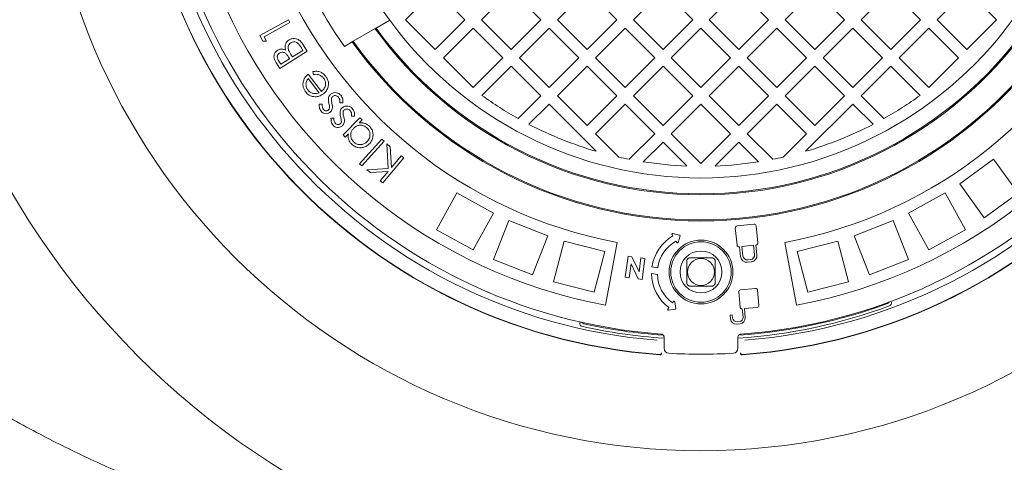
# Model space of a CAD drawing. Units: millimetres. Extents: x 314 to 5509, y 1065 to 3583.
# Drawn here: x 3947 to 4534, y 1733 to 1997 of the extents above; entities that cross this region are included whole.
import ezdxf

# ---------------------------------------------------------------- set-up
doc = ezdxf.new("R2010")
doc.units = ezdxf.units.MM
doc.header["$LTSCALE"] = 20
doc.linetypes.add('SLD-Durchgehend', pattern=[0])
doc.layers.add('MAßLINIE_MAßZEICHNUNGEN', color=7, linetype='SLD-Durchgehend')
doc.styles.add('SLDTEXTSTYLE0', font='Opinion Pro')
doc.dimstyles.new('SLDDIMSTYLE0', dxfattribs={"dimtxt": 105.833333, "dimasz": 70, "dimexe": 0, "dimexo": 0.0625, "dimgap": 26.458333, "dimtad": 0, "dimdec": 0, "dimrnd": 1e-09, "dimzin": 12, "dimdsep": 46, "dimtxsty": 'SLDTEXTSTYLE0', "dimsah": 1, "dimcen": 0.09, "dimadec": 0, "dimazin": 3, "dimtfac": 1, "dimtdec": 0, "dimtofl": 0, "dimtmove": 0, "dimatfit": 3, "dimfxl": 1, "dimfrac": 2, "dimtolj": 1, "dimtzin": 12, "dimarcsym": 0})

# ---------------------------------------------------------------- blocks, each defined once
blk = doc.blocks.new('_D')
at = {"layer": 'MAßLINIE_MAßZEICHNUNGEN', "color": 7}
for p, q in [((4368.57, 2677.66), (5451.2, 2677.66)), ((5431.2, 2677.66), (5431.2, 2285.94)), ((5431.2, 1587.68), (5431.2, 1979.41)), ((4368.57, 1587.68), (5451.2, 1587.68))]:
    blk.add_line(p, q, dxfattribs=at)
for points in [[(5431.2, 2677.66), (5401.2, 2607.66), (5461.2, 2607.66)], [(5431.2, 1587.68), (5461.2, 1657.68), (5401.2, 1657.68)]]:
    blk.add_solid(points, dxfattribs=at)
at = {"layer": 'MAßLINIE_MAßZEICHNUNGEN', "color": 7, "insert": (5369.85, 1979.41), "char_height": 105.833, "attachment_point": 1, "rotation": 90, "style": 'SLDTEXTSTYLE0'}
blk.add_mtext('1090', dxfattribs=at)
blk = doc.blocks.new('_D_1')
at = {"layer": 'MAßLINIE_MAßZEICHNUNGEN', "color": 7}
for p, q in [((3475.2, 2070.91), (3475.2, 1308.17)), ((5231.2, 2070.91), (5231.2, 1308.17)), ((3475.2, 1328.17), (4210.62, 1328.17)), ((5231.2, 1328.17), (4495.78, 1328.17))]:
    blk.add_line(p, q, dxfattribs=at)
for points in [[(3475.2, 1328.17), (3545.2, 1298.17), (3545.2, 1358.17)], [(5231.2, 1328.17), (5161.2, 1358.17), (5161.2, 1298.17)]]:
    blk.add_solid(points, dxfattribs=at)
at = {"layer": 'MAßLINIE_MAßZEICHNUNGEN', "color": 7, "insert": (4210.62, 1389.52), "char_height": 105.833, "attachment_point": 1, "style": 'SLDTEXTSTYLE0'}
blk.add_mtext('1756', dxfattribs=at)

msp = doc.modelspace()

# ---------------------------------------------------------------- linework, layer by layer
at = {"color": 7, "linetype": 'SLD-Durchgehend', "lineweight": 18}
for p, q in [((4194.81, 2014.59), (4177.13, 1996.91)), ((4212.48, 1996.91), (4194.81, 2014.59)), ((4240.06, 2014.59), (4222.38, 1996.91)), ((4257.74, 1996.91), (4240.06, 2014.59)), ((4285.32, 2014.59), (4267.64, 1996.91)), ((4302.99, 1996.91), (4285.32, 2014.59)), ((4330.57, 2014.59), (4312.89, 1996.91)), ((4348.25, 1996.91), (4330.57, 2014.59)), ((4375.83, 2014.59), (4358.15, 1996.91)), ((4393.5, 1996.91), (4375.83, 2014.59)), ((4421.08, 2014.59), (4403.4, 1996.91)), ((4438.76, 1996.91), (4421.08, 2014.59)), ((4466.34, 2014.59), (4448.66, 1996.91)), ((4484.01, 1996.91), (4466.34, 2014.59)), ((4511.59, 2014.59), (4493.91, 1996.91)), ((4529.27, 1996.91), (4511.59, 2014.59)), ((4090.26, 1987.66), (4107.32, 1996.99)), ((4108.25, 1995.3), (4092.86, 1986.88)), ((4107.32, 1996.99), (4108.25, 1995.3)), ((4167.69, 1996.7), (4159.52, 1991.99)), ((4177.13, 1996.91), (4194.81, 1979.23)), ((4194.81, 1979.23), (4212.48, 1996.91)), ((4222.38, 1996.91), (4240.06, 1979.23)), ((4240.06, 1979.23), (4257.74, 1996.91)), ((4267.64, 1996.91), (4285.32, 1979.23)), ((4285.32, 1979.23), (4302.99, 1996.91)), ((4312.89, 1996.91), (4330.57, 1979.23)), ((4330.57, 1979.23), (4348.25, 1996.91)), ((4358.15, 1996.91), (4375.83, 1979.23)), ((4375.83, 1979.23), (4393.5, 1996.91)), ((4403.4, 1996.91), (4421.08, 1979.23)), ((4421.08, 1979.23), (4438.76, 1996.91)), ((4448.66, 1996.91), (4466.34, 1979.23)), ((4466.34, 1979.23), (4484.01, 1996.91)), ((4493.91, 1996.91), (4511.59, 1979.23)), ((4511.59, 1979.23), (4529.27, 1996.91)), ((4158.98, 1991.68), (4145.93, 1984.14)), ((4159.52, 1991.99), (4158.98, 1991.68)), ((4217.43, 1991.96), (4199.76, 1974.28)), ((4235.11, 1974.28), (4217.43, 1991.96)), ((4262.69, 1991.96), (4245.01, 1974.28)), ((4280.37, 1974.28), (4262.69, 1991.96)), ((4307.94, 1991.96), (4290.27, 1974.28)), ((4325.62, 1974.28), (4307.94, 1991.96)), ((4353.2, 1991.96), (4335.52, 1974.28)), ((4370.88, 1974.28), (4353.2, 1991.96)), ((4398.45, 1991.96), (4380.78, 1974.28)), ((4416.13, 1974.28), (4398.45, 1991.96)), ((4443.71, 1991.96), (4426.03, 1974.28)), ((4461.39, 1974.28), (4443.71, 1991.96)), ((4488.96, 1991.96), (4471.29, 1974.28)), ((4506.64, 1974.28), (4488.96, 1991.96)), ((4092.09, 1984.31), (4090.26, 1987.66)), ((4094.32, 1984.2), (4092.09, 1984.31)), ((4092.86, 1986.88), (4094.32, 1984.2)), ((4145.39, 1983.83), (4140.71, 1981.12)), ((4145.93, 1984.14), (4145.39, 1983.83)), ((4118.55, 1978.17), (4102.21, 1967.85)), ((4109.67, 1974.8), (4115.94, 1978.76)), ((4115.94, 1978.76), (4114.66, 1980.78)), ((4115.71, 1982.66), (4118.55, 1978.17)), ((4101.6, 1972.34), (4102.79, 1970.46)), ((4102.79, 1970.46), (4108.03, 1973.76)), ((4108.03, 1973.76), (4107.44, 1974.7)), ((4109.09, 1975.72), (4109.67, 1974.8)), ((4199.76, 1974.28), (4217.43, 1956.6)), ((4217.43, 1956.6), (4235.11, 1974.28)), ((4245.01, 1974.28), (4262.69, 1956.6)), ((4262.69, 1956.6), (4280.37, 1974.28)), ((4290.27, 1974.28), (4307.94, 1956.6)), ((4307.94, 1956.6), (4325.62, 1974.28)), ((4335.52, 1974.28), (4353.2, 1956.6)), ((4353.2, 1956.6), (4370.88, 1974.28)), ((4380.78, 1974.28), (4398.45, 1956.6)), ((4398.45, 1956.6), (4416.13, 1974.28)), ((4426.03, 1974.28), (4443.71, 1956.6)), ((4443.71, 1956.6), (4461.39, 1974.28)), ((4471.29, 1974.28), (4488.96, 1956.6)), ((4488.96, 1956.6), (4506.64, 1974.28)), ((4102.21, 1967.85), (4100.17, 1971.07)), ((4122.21, 1964.36), (4121.9, 1966.1)), ((4240.06, 1969.33), (4222.63, 1951.9)), ((4257.74, 1951.65), (4240.06, 1969.33)), ((4285.32, 1969.33), (4267.64, 1951.65)), ((4302.99, 1951.65), (4285.32, 1969.33)), ((4330.57, 1969.33), (4312.89, 1951.65)), ((4348.25, 1951.65), (4330.57, 1969.33)), ((4375.83, 1969.33), (4358.15, 1951.65)), ((4393.5, 1951.65), (4375.83, 1969.33)), ((4421.08, 1969.33), (4403.4, 1951.65)), ((4438.76, 1951.65), (4421.08, 1969.33)), ((4466.34, 1969.33), (4448.66, 1951.65)), ((4483.77, 1951.9), (4466.34, 1969.33)), ((4125.68, 1953.49), (4119.13, 1961.99)), ((4119.16, 1964.59), (4127.06, 1954.32)), ((4244.21, 1938.12), (4257.74, 1951.65)), ((4267.64, 1951.65), (4285.32, 1933.98)), ((4285.32, 1933.98), (4302.99, 1951.65)), ((4312.89, 1951.65), (4330.57, 1933.98)), ((4330.57, 1933.98), (4348.25, 1951.65)), ((4358.15, 1951.65), (4375.83, 1933.98)), ((4375.83, 1933.98), (4393.5, 1951.65)), ((4403.4, 1951.65), (4421.08, 1933.98)), ((4421.08, 1933.98), (4438.76, 1951.65)), ((4448.66, 1951.65), (4462.19, 1938.12)), ((4125.71, 1946.74), (4127.4, 1946.63)), ((4139.69, 1947.45), (4137.94, 1947.47)), ((4262.69, 1946.7), (4250.64, 1934.66)), ((4290.82, 1918.58), (4262.69, 1946.7)), ((4307.94, 1946.7), (4290.27, 1929.03)), ((4325.62, 1929.03), (4307.94, 1946.7)), ((4353.2, 1946.7), (4335.52, 1929.03)), ((4370.88, 1929.03), (4353.2, 1946.7)), ((4398.45, 1946.7), (4380.78, 1929.03)), ((4416.13, 1929.03), (4398.45, 1946.7)), ((4443.71, 1946.7), (4415.58, 1918.58)), ((4455.76, 1934.66), (4443.71, 1946.7)), ((4132.69, 1938.37), (4134.41, 1938.33)), ((4139.9, 1928.34), (4149.91, 1938.57)), ((4146.75, 1939.6), (4144.98, 1939.56)), ((4151.21, 1937.3), (4149.49, 1935.54)), ((4149.91, 1938.57), (4151.21, 1937.3)), ((4141.2, 1927.07), (4139.9, 1928.34)), ((4143.04, 1928.95), (4141.2, 1927.07)), ((4149.68, 1911.13), (4162.94, 1925.86)), ((4162.94, 1925.86), (4164.31, 1924.63)), ((4290.27, 1929.03), (4304.16, 1915.13)), ((4310.41, 1913.82), (4325.62, 1929.03)), ((4335.52, 1929.03), (4353.2, 1911.35)), ((4353.2, 1911.35), (4370.88, 1929.03)), ((4380.78, 1929.03), (4395.99, 1913.82)), ((4402.24, 1915.13), (4416.13, 1929.03)), ((4164.31, 1924.63), (4151.05, 1909.9)), ((4166.86, 1908.33), (4165.98, 1922.98)), ((4165.98, 1922.98), (4167.96, 1921.34)), ((4167.96, 1921.34), (4168.72, 1908.93)), ((4330.57, 1924.08), (4318.83, 1912.34)), ((4344.82, 1909.83), (4330.57, 1924.08)), ((4375.83, 1924.08), (4361.58, 1909.83)), ((4387.57, 1912.34), (4375.83, 1924.08)), ((4176.03, 1914.62), (4163.61, 1899.71)), ((4168.72, 1908.93), (4174.51, 1915.88)), ((4174.51, 1915.88), (4176.03, 1914.62)), ((4507.37, 1899.21), (4527.6, 1913.9)), ((4527.6, 1913.9), (4542.29, 1893.68)), ((4151.05, 1909.9), (4149.68, 1911.13)), ((4154.13, 1907.61), (4166.86, 1908.33)), ((4156.14, 1905.94), (4154.13, 1907.61)), ((4166.75, 1906.57), (4156.14, 1905.94)), ((4162.09, 1900.98), (4166.75, 1906.57)), ((4163.61, 1899.71), (4162.09, 1900.98)), ((4507.37, 1899.21), (4522.07, 1878.98)), ((4207.59, 1893.77), (4195.55, 1871.86)), ((4207.59, 1893.77), (4229.5, 1881.72)), ((4476.9, 1881.72), (4498.8, 1893.77)), ((4498.8, 1893.77), (4510.85, 1871.86)), ((4522.07, 1878.98), (4542.29, 1893.68)), ((4229.5, 1881.72), (4217.46, 1859.82)), ((4476.9, 1881.72), (4488.94, 1859.82)), ((4238.69, 1877.4), (4229.48, 1854.16)), ((4238.69, 1877.4), (4261.93, 1868.2)), ((4373.65, 1872.88), (4374.71, 1862.76)), ((4384.77, 1875.26), (4374.71, 1874.2)), ((4387.15, 1864.06), (4386.09, 1874.19)), ((4444.47, 1868.2), (4467.71, 1877.4)), ((4467.71, 1877.4), (4476.91, 1854.16)), ((4195.55, 1871.86), (4217.46, 1859.82)), ((4261.93, 1868.2), (4252.73, 1844.96)), ((4335.95, 1869.05), (4336.49, 1868.12)), ((4340.42, 1868.69), (4336.39, 1869.64)), ((4339.5, 1864.23), (4340.71, 1868.18)), ((4444.47, 1868.2), (4453.67, 1844.96)), ((4488.94, 1859.82), (4510.85, 1871.86)), ((4271.58, 1865.06), (4265.37, 1840.85)), ((4271.58, 1865.06), (4295.8, 1858.85)), ((4303.2, 1864.29), (4296.24, 1826.93)), ((4338.23, 1865.08), (4338.77, 1864.15)), ((4376.03, 1861.69), (4376.21, 1861.71)), ((4376.21, 1861.71), (4376.83, 1855.79)), ((4384.54, 1862.58), (4377.6, 1861.85)), ((4377.6, 1861.85), (4378.18, 1856.38)), ((4385.12, 1857.1), (4384.54, 1862.58)), ((4385.93, 1862.73), (4386.09, 1862.74)), ((4386.55, 1856.81), (4385.93, 1862.73)), ((4403.2, 1864.29), (4410.16, 1826.93)), ((4410.6, 1858.85), (4434.81, 1865.06)), ((4434.81, 1865.06), (4441.03, 1840.85)), ((4295.8, 1858.85), (4289.58, 1834.63)), ((4309.77, 1856.09), (4308.03, 1843.58)), ((4312.06, 1855.78), (4309.77, 1856.09)), ((4316.28, 1846.82), (4312.06, 1855.78)), ((4317.42, 1855.03), (4316.28, 1846.82)), ((4319.8, 1854.7), (4317.42, 1855.03)), ((4318.06, 1842.19), (4319.8, 1854.7)), ((4410.6, 1858.85), (4416.82, 1834.63)), ((4229.48, 1854.16), (4252.73, 1844.96)), ((4310.41, 1843.25), (4311.56, 1851.49)), ((4311.56, 1851.49), (4315.78, 1842.51)), ((4327.42, 1849.22), (4323.96, 1849.73)), ((4380.96, 1852.45), (4383.21, 1852.68)), ((4381.25, 1853.88), (4382.62, 1854.03)), ((4453.67, 1844.96), (4476.91, 1854.16)), ((4308.03, 1843.58), (4310.41, 1843.25)), ((4323.69, 1845.73), (4327.2, 1845.21)), ((4265.37, 1840.85), (4289.58, 1834.63)), ((4315.78, 1842.51), (4318.06, 1842.19)), ((4385.76, 1836.8), (4376.69, 1836)), ((4416.82, 1834.63), (4441.03, 1840.85)), ((4231.21, 1832.65), (4231.11, 1832.35)), ((4375.71, 1834.83), (4376.51, 1825.7)), ((4387.73, 1826.68), (4386.93, 1835.81)), ((4334.1, 1825.44), (4333.47, 1824.57)), ((4336.81, 1829.13), (4336.17, 1828.26)), ((4338.29, 1824.91), (4337.53, 1828.97)), ((4379.07, 1824.84), (4386.75, 1825.51)), ((4465.64, 1826.47), (4465.95, 1826.61)), ((4269.96, 1819.35), (4270.06, 1819.65)), ((4333.84, 1823.94), (4337.94, 1824.43)), ((4371.83, 1821.07), (4370.58, 1820.96)), ((4370.58, 1820.96), (4370.77, 1818.74)), ((4371.99, 1819.24), (4371.83, 1821.07)), ((4377.68, 1824.72), (4377.82, 1824.73)), ((4377.82, 1824.73), (4378.25, 1819.79)), ((4379.54, 1819.51), (4379.07, 1824.84)), ((4281.37, 1816.86), (4281.32, 1816.62)), ((4281.91, 1814.39), (4282.25, 1814.29)), ((4374.44, 1815.66), (4376.46, 1815.84)), ((4375.96, 1817.06), (4374.72, 1816.95)), ((4331.2, 1801.22), (4331.2, 1807.66)), ((4375.2, 1807.66), (4375.2, 1801.22)), ((4377.24, 1808.93), (4377.23, 1809.06)), ((4388.67, 1810.12), (4388.68, 1809.98)), ((4328.52, 1797.47), (4328.58, 1797.47)), ((4328.75, 1797.28), (4328.61, 1797.28)), ((4377.79, 1797.28), (4377.65, 1797.28)), ((4377.81, 1797.47), (4377.88, 1797.47))]:
    msp.add_line(p, q, dxfattribs=at)
for centre, radius in [((4353.2, 2132.67), 475), ((4353.2, 2132.67), 392.5), ((4353.2, 1846.67), 19), ((4353.2, 1846.67), 18), ((4353.2, 1846.67), 12.5), ((4353.2, 1846.67), 8)]:
    msp.add_circle(centre, radius, dxfattribs=at)
for centre, radius, start, end in [((4353.2, 2132.67), 336.3, 274.19336, 265.80664), ((4353.2, 2132.67), 336.11, 274.21136, 265.78864), ((4353.2, 2132.67), 327.73, 274.55611, 265.44389), ((4353.2, 2132.67), 323.88, 274.22375, 180), ((4353.2, 2132.67), 311, 145.5533, 259.4467), ((4353.2, 2132.67), 311, 280.5533, 34.4467), ((4353.2, 2132.67), 273, 145.5533, 259.4467), ((4353.2, 2132.67), 273, 280.5533, 34.4467), ((4353.2, 2132.67), 323.88, 180, 265.77625), ((4353.2, 2132.67), 230, 203.75987, 216.24013), ((4353.2, 2132.67), 261, 204.50347, 215.49653), ((4353.2, 2132.67), 230, 216.24013, 323.75987), ((4353.2, 2132.67), 240, 215.97916, 324.02084), ((4353.2, 2132.67), 239.38, 215.99463, 324.00537), ((4353.2, 2132.67), 255.62, 215.61264, 324.38736), ((4353.2, 2132.67), 255, 215.62627, 324.37373), ((4353.2, 2132.67), 223, 234.16005, 240.74167), ((4353.2, 2132.67), 223, 299.25833, 305.83995), ((4353.2, 2132.67), 223, 242.61928, 253.75538), ((4353.2, 2132.67), 223, 286.24462, 297.38072), ((4353.2, 2132.67), 223, 257.29682, 258.93803), ((4353.2, 2132.67), 223, 281.06197, 282.70318), ((4353.2, 2132.67), 223, 261.13474, 267.84602), ((4353.2, 2132.67), 223, 272.15398, 278.86526), ((4374.84, 1873), 1.2, 96, 186), ((4384.9, 1874.06), 1.2, 6, 96), ((4349.18, 1846), 25.5, 119.85449, 171.59512), ((4336.3, 1869.25), 0.4, 76.7021, 209.85449), ((4340.32, 1868.3), 0.4, 343.00688, 76.7021), ((4349.18, 1846), 22, 119.85449, 171.58321), ((4339.12, 1864.35), 0.4, 209.85449, 343.00688), ((4375.9, 1862.88), 1.2, 186, 276), ((4385.96, 1863.94), 1.2, 276, 6), ((4353.2, 1846.67), 11, 129.40057, 140.59943), ((4353.2, 1846.67), 11, 39.40057, 50.59943), ((4380.57, 1856.19), 3.76, 186, 276), ((4380.96, 1856.67), 2.8, 186, 276), ((4382.33, 1856.81), 2.8, 276, 6), ((4382.81, 1856.42), 3.76, 276, 6), ((4349.18, 1846), 25.5, 180.61904, 233.74303), ((4349.18, 1846), 22, 182.05743, 233.74303), ((4353.2, 1846.67), 11, 219.40057, 230.59943), ((4353.2, 1846.67), 11, 309.40057, 320.59943), ((4385.86, 1835.72), 1.08, 5, 95), ((4376.79, 1834.93), 1.08, 95, 185), ((4337.13, 1828.89), 0.4, 10.59064, 143.74303), ((4353.2, 2132.67), 326.19, 273.89329, 290.16328), ((4353.2, 2132.67), 324.5, 274.00014, 290.03392), ((4377.59, 1825.8), 1.08, 185, 275), ((4386.66, 1826.59), 1.08, 275, 5), ((4463.85, 1829.22), 1.5, 290.03392, 344.31609), ((4333.79, 1824.34), 0.4, 143.74303, 276.89542), ((4337.89, 1824.83), 0.4, 276.89542, 10.59064), ((4374.51, 1819.46), 2.52, 185, 275), ((4375.74, 1819.57), 2.52, 275, 5), ((4376.17, 1819.21), 3.39, 275, 5), ((4353.2, 2132.67), 326.19, 257.43672, 266.1061), ((4283.65, 1817.25), 1.5, 203.28391, 257.56608), ((4353.2, 2132.67), 324.5, 257.56608, 265.99909), ((4374.15, 1819.04), 3.39, 185, 275), ((4334.2, 1801.22), 3, 180, 266.71923), ((4353.2, 2132.67), 335, 266.71923, 273.28077), ((4372.2, 1801.22), 3, 273.28077, 0)]:
    msp.add_arc(centre, radius, start, end, dxfattribs=at)
for points, knots in [([(3618.2, 2132.67), (3618.33, 2140.41), (3618.58, 2155.92), (3620.65, 2179.16), (3623.91, 2202.21), (3627.76, 2221.41), (3631.51, 2236.8), (3634.75, 2248.6), (3638.34, 2260.31), (3642.27, 2271.99), (3646.56, 2283.61), (3652.74, 2299.05), (3659.93, 2315.02), (3668.19, 2331.45), (3675.41, 2344.74), (3683.06, 2357.8), (3691.15, 2370.69), (3699.67, 2383.38), (3708.6, 2395.86), (3717.91, 2408.09), (3729.36, 2422.26), (3743.17, 2438.15), (3759.63, 2455.53), (3776.83, 2472.27), (3795.6, 2489.13), (3815.97, 2505.96), (3838.01, 2522.67), (3860.79, 2538.5), (3880.92, 2551.33), (3898.05, 2561.55), (3916.66, 2572.1), (3940.38, 2584.59), (3969.51, 2598.41), (3994.95, 2609.27), (4016.38, 2617.67), (4033.63, 2624), (4051.01, 2629.97), (4068.56, 2635.59), (4086.25, 2640.86), (4104.09, 2645.78), (4122.03, 2650.33), (4140.6, 2654.66), (4159.78, 2658.72), (4179.59, 2662.47), (4199.48, 2665.81), (4219.49, 2668.74), (4239.59, 2671.26), (4259.78, 2673.37), (4280.03, 2675.06), (4300.4, 2676.35), (4320.88, 2677.22), (4341.48, 2677.68), (4362.09, 2677.7), (4382.74, 2677.31), (4403.42, 2676.48), (4424.13, 2675.23), (4444.81, 2673.54), (4468.36, 2671.11), (4494.74, 2667.72), (4523.92, 2663.06), (4552.98, 2657.5), (4581.85, 2651.04), (4610.48, 2643.67), (4638.86, 2635.38), (4667, 2626.14), (4694.81, 2615.95), (4722.24, 2604.8), (4749.25, 2592.68), (4775.85, 2579.54), (4801.94, 2565.39), (4827.42, 2550.23), (4852.28, 2534.03), (4876.5, 2516.73), (4897.67, 2500.12), (4915.95, 2484.57), (4931.55, 2470.36), (4946.66, 2455.59), (4961.89, 2439.59), (4977.08, 2422.3), (4992.09, 2403.61), (5006.23, 2384.28), (5019.6, 2364.1), (5032.08, 2343.07), (5043.41, 2321.5), (5053.45, 2299.72), (5062.2, 2277.77), (5069.76, 2255.42), (5075.08, 2236.32), (5078.72, 2220.71), (5081.17, 2208.61), (5083.27, 2196.43), (5085.03, 2184.01), (5086.43, 2171.37), (5087.45, 2158.51), (5088.06, 2145.61), (5088.27, 2132.65), (5088.06, 2119.69), (5087.44, 2106.69), (5086.4, 2093.71), (5084.95, 2080.69), (5083.08, 2067.68), (5080.79, 2054.66), (5078.08, 2041.7), (5075.04, 2029.11), (5071.69, 2016.91), (5068.07, 2005.08), (5064.12, 1993.34), (5058.38, 1977.79), (5050.44, 1958.74), (5041.39, 1939.97), (5033.47, 1925.11), (5027.05, 1913.81), (5020.32, 1902.67), (5012.56, 1890.56), (5003.66, 1877.57), (4993.53, 1863.76), (4982.94, 1850.28), (4971.87, 1837.08), (4960.37, 1824.2), (4948.54, 1811.73), (4936.43, 1799.7), (4923.77, 1787.83), (4910.46, 1776.04), (4896.48, 1764.37), (4882.16, 1753.09), (4864.39, 1739.85), (4842.9, 1725.02), (4817.44, 1709), (4791.26, 1693.99), (4763.6, 1679.57), (4734.5, 1665.85), (4703.92, 1652.93), (4672.77, 1641.19), (4641.22, 1630.66), (4609.37, 1621.33), (4577.23, 1613.17), (4544.75, 1606.13), (4512.07, 1600.24), (4479.25, 1595.48), (4446.32, 1591.84), (4413.22, 1589.29), (4380.06, 1587.85), (4346.91, 1587.51), (4313.79, 1588.27), (4280.64, 1590.13), (4247.59, 1593.09), (4214.68, 1597.16), (4181.94, 1602.34), (4149.33, 1608.66), (4116.97, 1616.12), (4084.92, 1624.72), (4053.21, 1634.5), (4021.81, 1645.48), (3990.86, 1657.67), (3965.51, 1668.84), (3945.56, 1678.38), (3930.71, 1685.86), (3916, 1693.68), (3901.43, 1701.84), (3887.03, 1710.33), (3870.49, 1720.6), (3851.94, 1732.88), (3831.58, 1747.45), (3811.73, 1762.81), (3792.49, 1778.93), (3773.92, 1795.8), (3756.07, 1813.43), (3738.94, 1831.89), (3723.02, 1850.68), (3708.32, 1869.7), (3694.82, 1888.9), (3682.24, 1908.68), (3670.5, 1929.28), (3659.69, 1950.67), (3650.06, 1972.52), (3641.72, 1994.5), (3634.66, 2016.55), (3628.81, 2038.9), (3624.93, 2057.94), (3622.45, 2073.45), (3620.87, 2085.45), (3619.66, 2097.5), (3618.5, 2113.24), (3618.32, 2124.98), (3618.2, 2132.67)], [0, 0, 0, 0, 0.005738, 0.011495, 0.017289, 0.022989, 0.02601, 0.02903, 0.032061, 0.035092, 0.038169, 0.041245, 0.047417, 0.051149, 0.05488, 0.058627, 0.062373, 0.066163, 0.069953, 0.073757, 0.07756, 0.083456, 0.089364, 0.095302, 0.101249, 0.108064, 0.11489, 0.121752, 0.128625, 0.132586, 0.136547, 0.144482, 0.152459, 0.160448, 0.164986, 0.169524, 0.17407, 0.178617, 0.183187, 0.187756, 0.192334, 0.196911, 0.201891, 0.206871, 0.21186, 0.216848, 0.221863, 0.226878, 0.231901, 0.236925, 0.242013, 0.247102, 0.252199, 0.257296, 0.262419, 0.267543, 0.272675, 0.277808, 0.285097, 0.292393, 0.29971, 0.307033, 0.314327, 0.321628, 0.328953, 0.336286, 0.343586, 0.350896, 0.358235, 0.365584, 0.372895, 0.380217, 0.387579, 0.394955, 0.400162, 0.405368, 0.4106, 0.415831, 0.42174, 0.427659, 0.433603, 0.439489, 0.445601, 0.45173, 0.457546, 0.463378, 0.469243, 0.475028, 0.478076, 0.481124, 0.484183, 0.487241, 0.490425, 0.493609, 0.496805, 0.500001, 0.503211, 0.506421, 0.509644, 0.512868, 0.51613, 0.519392, 0.522668, 0.525943, 0.528997, 0.53205, 0.535114, 0.538177, 0.544343, 0.550408, 0.553618, 0.556827, 0.560047, 0.563266, 0.567492, 0.571718, 0.575962, 0.580207, 0.584484, 0.588765, 0.59295, 0.597139, 0.601634, 0.60613, 0.610639, 0.61515, 0.622562, 0.629988, 0.637453, 0.64493, 0.653111, 0.661305, 0.669539, 0.677785, 0.685961, 0.694147, 0.702365, 0.710593, 0.718766, 0.726949, 0.73516, 0.743379, 0.751553, 0.759735, 0.767944, 0.776163, 0.784339, 0.792524, 0.800739, 0.808963, 0.817145, 0.825337, 0.833564, 0.841803, 0.849994, 0.854096, 0.858199, 0.862324, 0.866449, 0.870582, 0.874716, 0.880889, 0.887071, 0.893278, 0.899494, 0.905677, 0.911871, 0.918099, 0.92434, 0.930124, 0.935918, 0.941738, 0.947499, 0.953492, 0.959501, 0.965199, 0.970913, 0.976659, 0.982326, 0.985313, 0.988301, 0.991298, 0.994296, 1, 1, 1, 1]), ([(4148.69, 1680.69), (4137.78, 1683.34), (4115.95, 1688.64), (4089.02, 1696.63), (4067.66, 1703.63), (4051.77, 1709.21), (4035.98, 1715.13), (4020.33, 1721.4), (4004.83, 1728), (3989.48, 1734.95), (3974.28, 1742.25), (3958.87, 1750.11), (3943.28, 1758.56), (3927.55, 1767.63), (3912.05, 1777.14), (3894.42, 1788.65), (3874.86, 1802.45), (3853.64, 1818.88), (3833.23, 1836.27), (3816.84, 1851.68), (3804.12, 1864.61), (3794.65, 1874.79), (3785.47, 1885.23), (3774.84, 1898.05), (3763.04, 1913.45), (3750.43, 1931.7), (3738.8, 1950.54), (3728.04, 1970.26), (3719.94, 1987.35), (3713.97, 2001.57), (3708.9, 2014.77), (3703.56, 2030.59), (3698.38, 2049.14), (3694.22, 2067.95), (3691.05, 2087.26), (3688.97, 2107.06), (3688.06, 2126.94), (3688.3, 2146.55), (3689.63, 2165.79), (3692.05, 2184.94), (3695.6, 2204.23), (3700.31, 2223.65), (3705.61, 2241.1), (3711.04, 2256.33), (3716.27, 2269.44), (3721.99, 2282.37), (3728.23, 2295.18), (3734.96, 2307.82), (3742.18, 2320.3), (3749.84, 2332.54), (3757.77, 2344.32), (3765.92, 2355.62), (3774.25, 2366.48), (3782.91, 2377.09), (3791.9, 2387.49), (3801.2, 2397.65), (3810.74, 2407.52), (3820.49, 2417.07), (3830.61, 2426.5), (3841.17, 2435.85), (3852.19, 2445.09), (3863.44, 2454.07), (3876.08, 2463.65), (3890.15, 2473.71), (3905.74, 2484.17), (3921.64, 2494.17), (3937.88, 2503.75), (3954.42, 2512.89), (3971.13, 2521.54), (3987.98, 2529.71), (4005.25, 2537.55), (4023.05, 2545.09), (4041.4, 2552.31), (4059.94, 2559.08), (4078.15, 2565.22), (4095.99, 2570.77), (4113.44, 2575.79), (4131, 2580.46), (4142.79, 2583.26), (4148.69, 2584.65)], [0, 0, 0, 0, 0.024214, 0.048467, 0.060575, 0.072683, 0.084813, 0.096943, 0.109052, 0.121161, 0.133295, 0.145429, 0.158478, 0.171527, 0.184614, 0.197702, 0.216945, 0.236226, 0.255588, 0.274759, 0.28474, 0.294722, 0.304735, 0.314748, 0.33064, 0.34657, 0.362582, 0.378401, 0.395008, 0.403343, 0.411677, 0.4255, 0.439361, 0.453184, 0.467049, 0.481556, 0.496114, 0.509957, 0.523844, 0.537686, 0.551571, 0.566145, 0.580766, 0.590895, 0.601024, 0.61121, 0.621396, 0.631746, 0.642095, 0.652495, 0.662895, 0.672722, 0.68255, 0.692412, 0.702274, 0.712198, 0.72213, 0.73188, 0.741636, 0.751969, 0.762303, 0.772663, 0.783024, 0.796503, 0.809982, 0.823509, 0.837035, 0.850646, 0.864267, 0.877639, 0.891021, 0.905186, 0.919351, 0.933553, 0.947754, 0.960803, 0.973853, 0.986926, 1, 1, 1, 1]), ([(4105.62, 1978.91), (4105.48, 1979.55), (4105.22, 1980.82), (4105.57, 1982.63), (4106.45, 1984.08), (4107.27, 1984.69), (4107.67, 1985)], [0, 0, 0, 0, 0.280578, 0.559815, 0.779861, 1, 1, 1, 1]), ([(4107.67, 1985), (4108.19, 1985.27), (4109.23, 1985.82), (4111.03, 1985.91), (4112.84, 1985.46), (4114.51, 1984.35), (4115.31, 1983.22), (4115.71, 1982.66)], [0, 0, 0, 0, 0.186656, 0.373201, 0.559951, 0.779717, 1, 1, 1, 1]), ([(4114.66, 1980.78), (4114.29, 1981.35), (4113.56, 1982.48), (4112.05, 1983.71), (4110.25, 1983.97), (4109.27, 1983.54), (4108.78, 1983.32)], [0, 0, 0, 0, 0.281633, 0.560611, 0.780513, 1, 1, 1, 1]), ([(4100.17, 1971.07), (4099.89, 1971.54), (4099.33, 1972.48), (4098.71, 1974.03), (4098.63, 1975.81), (4099.33, 1977.61), (4100.35, 1978.43), (4100.86, 1978.84)], [0, 0, 0, 0, 0.187387, 0.374476, 0.561055, 0.780484, 1, 1, 1, 1]), ([(4100.86, 1978.84), (4101.27, 1979.06), (4102.1, 1979.49), (4103.81, 1979.67), (4104.93, 1979.2), (4105.62, 1978.91)], [0, 0, 0, 0, 0.280663, 0.561222, 1, 1, 1, 1]), ([(4107.44, 1974.7), (4107.13, 1975.17), (4106.51, 1976.12), (4105.47, 1977.15), (4104.4, 1977.57), (4103.26, 1977.72), (4102.46, 1977.37), (4101.93, 1977.14)], [0, 0, 0, 0, 0.2511229, 0.5009293, 0.6262597, 0.7517034, 1, 1, 1, 1]), ([(4108.78, 1983.32), (4108.4, 1983.01), (4107.64, 1982.41), (4107.19, 1981.09), (4107.14, 1979.85), (4107.35, 1979.12), (4107.46, 1978.75)], [0, 0, 0, 0, 0.279381, 0.55887, 0.779337, 1, 1, 1, 1]), ([(4107.46, 1978.75), (4107.73, 1978.17), (4108.2, 1977.12), (4108.82, 1976.15), (4109.09, 1975.72)], [0, 0, 0, 0, 0.559693, 1, 1, 1, 1]), ([(4101.93, 1977.14), (4101.57, 1976.85), (4101.02, 1976.42), (4100.69, 1975.56), (4100.6, 1974.64), (4100.91, 1973.52), (4101.37, 1972.73), (4101.6, 1972.34)], [0, 0, 0, 0, 0.24882, 0.374021, 0.499239, 0.749144, 1, 1, 1, 1]), ([(4121.9, 1966.1), (4122.71, 1966.21), (4124.31, 1966.42), (4126.52, 1965.83), (4128.3, 1964.74), (4129.13, 1963.77), (4129.54, 1963.29)], [0, 0, 0, 0, 0.280132, 0.559667, 0.779715, 1, 1, 1, 1]), ([(4117.6, 1953.95), (4117.24, 1954.47), (4116.52, 1955.52), (4116.02, 1957.23), (4115.93, 1958.86), (4116.12, 1959.83), (4116.22, 1960.32)], [0, 0, 0, 0, 0.2800233, 0.5597785, 0.7798326, 1, 1, 1, 1]), ([(4116.22, 1960.32), (4116.37, 1960.79), (4116.67, 1961.73), (4117.63, 1963.23), (4118.58, 1964.07), (4119.16, 1964.59)], [0, 0, 0, 0, 0.28011, 0.560226, 1, 1, 1, 1]), ([(4119.13, 1961.99), (4118.72, 1961.41), (4117.89, 1960.26), (4117.69, 1958.24), (4118.08, 1956.46), (4118.68, 1955.52), (4118.99, 1955.06)], [0, 0, 0, 0, 0.2802548, 0.5592894, 0.7796668, 1, 1, 1, 1]), ([(4128.29, 1962.12), (4127.86, 1962.59), (4126.99, 1963.53), (4125.35, 1964.33), (4123.7, 1964.51), (4122.71, 1964.41), (4122.21, 1964.36)], [0, 0, 0, 0, 0.2797006, 0.5594212, 0.7794531, 1, 1, 1, 1]), ([(4127.06, 1954.32), (4127.66, 1954.9), (4128.86, 1956.04), (4129.52, 1958.32), (4129.34, 1960.48), (4128.64, 1961.57), (4128.29, 1962.12)], [0, 0, 0, 0, 0.28019, 0.559669, 0.779743, 1, 1, 1, 1]), ([(4129.54, 1963.29), (4129.96, 1962.67), (4130.79, 1961.45), (4131.33, 1959.24), (4131.03, 1956.89), (4130.07, 1954.54), (4128.78, 1953.34), (4128.14, 1952.75)], [0, 0, 0, 0, 0.1869577, 0.3735132, 0.5601443, 0.7801034, 1, 1, 1, 1]), ([(4118.99, 1955.06), (4119.5, 1954.5), (4120.42, 1953.51), (4121.72, 1953.16), (4122.29, 1953)], [0, 0, 0, 0, 0.559443, 1, 1, 1, 1]), ([(4123.24, 1951.09), (4122.63, 1951.14), (4121.4, 1951.22), (4119.81, 1951.91), (4118.53, 1952.85), (4117.91, 1953.58), (4117.6, 1953.95)], [0, 0, 0, 0, 0.279942, 0.559686, 0.779793, 1, 1, 1, 1]), ([(4122.29, 1953), (4122.94, 1952.97), (4124.11, 1952.91), (4125.2, 1953.31), (4125.68, 1953.49)], [0, 0, 0, 0, 0.558857, 1, 1, 1, 1]), ([(4128.14, 1952.75), (4127.3, 1952.21), (4125.8, 1951.25), (4124.02, 1951.14), (4123.24, 1951.09)], [0, 0, 0, 0, 0.559408, 1, 1, 1, 1]), ([(4131.48, 1947.07), (4131.34, 1947.71), (4131.08, 1948.85), (4131.19, 1950.01), (4131.23, 1950.53)], [0, 0, 0, 0, 0.560636, 1, 1, 1, 1]), ([(4131.23, 1950.53), (4131.38, 1950.96), (4131.64, 1951.73), (4132.22, 1952.29), (4132.48, 1952.54)], [0, 0, 0, 0, 0.5595978, 1, 1, 1, 1]), ([(4132.48, 1952.54), (4133, 1952.89), (4134.06, 1953.6), (4135.89, 1953.6), (4137.44, 1953.04), (4138.14, 1952.34), (4138.49, 1951.98)], [0, 0, 0, 0, 0.279448, 0.559141, 0.779426, 1, 1, 1, 1]), ([(4133.67, 1951.26), (4133.47, 1951.05), (4133.11, 1950.67), (4132.99, 1950.17), (4132.94, 1949.95)], [0, 0, 0, 0, 0.559325, 1, 1, 1, 1]), ([(4132.94, 1949.95), (4132.95, 1949.43), (4132.96, 1948.5), (4133.18, 1947.6), (4133.28, 1947.2)], [0, 0, 0, 0, 0.559114, 1, 1, 1, 1]), ([(4137.21, 1950.78), (4136.94, 1951.04), (4136.4, 1951.56), (4135.37, 1951.81), (4134.4, 1951.75), (4133.91, 1951.42), (4133.67, 1951.26)], [0, 0, 0, 0, 0.279962, 0.559771, 0.78002, 1, 1, 1, 1]), ([(4137.94, 1947.47), (4138, 1948.14), (4138.11, 1949.33), (4137.48, 1950.34), (4137.21, 1950.78)], [0, 0, 0, 0, 0.560834, 1, 1, 1, 1]), ([(4138.49, 1951.98), (4138.76, 1951.62), (4139.29, 1950.89), (4139.84, 1949.33), (4139.75, 1948.16), (4139.69, 1947.45)], [0, 0, 0, 0, 0.2805658, 0.5611701, 1, 1, 1, 1]), ([(4126.81, 1942.46), (4126.57, 1942.81), (4126.08, 1943.5), (4125.69, 1944.98), (4125.7, 1946.07), (4125.71, 1946.74)], [0, 0, 0, 0, 0.279777, 0.559872, 1, 1, 1, 1]), ([(4132.24, 1941.94), (4131.77, 1941.61), (4130.81, 1940.97), (4129.16, 1940.96), (4127.77, 1941.5), (4127.13, 1942.14), (4126.81, 1942.46)], [0, 0, 0, 0, 0.2796002, 0.5590908, 0.7793843, 1, 1, 1, 1]), ([(4127.4, 1946.63), (4127.39, 1946), (4127.35, 1944.88), (4127.93, 1943.93), (4128.19, 1943.51)], [0, 0, 0, 0, 0.561056, 1, 1, 1, 1]), ([(4128.19, 1943.51), (4128.41, 1943.3), (4128.85, 1942.87), (4129.7, 1942.68), (4130.5, 1942.73), (4130.9, 1943), (4131.1, 1943.14)], [0, 0, 0, 0, 0.279966, 0.559817, 0.780054, 1, 1, 1, 1]), ([(4131.1, 1943.14), (4131.29, 1943.34), (4131.62, 1943.71), (4131.72, 1944.19), (4131.77, 1944.4)], [0, 0, 0, 0, 0.55889, 1, 1, 1, 1]), ([(4131.77, 1944.4), (4131.77, 1944.9), (4131.78, 1945.81), (4131.57, 1946.68), (4131.48, 1947.07)], [0, 0, 0, 0, 0.559031, 1, 1, 1, 1]), ([(4133.48, 1943.91), (4133.34, 1943.49), (4133.07, 1942.73), (4132.5, 1942.18), (4132.24, 1941.94)], [0, 0, 0, 0, 0.559427, 1, 1, 1, 1]), ([(4133.28, 1947.2), (4133.42, 1946.59), (4133.66, 1945.5), (4133.54, 1944.4), (4133.48, 1943.91)], [0, 0, 0, 0, 0.560662, 1, 1, 1, 1]), ([(4138.49, 1938.91), (4138.32, 1939.55), (4138.02, 1940.69), (4138.08, 1941.87), (4138.11, 1942.38)], [0, 0, 0, 0, 0.560678, 1, 1, 1, 1]), ([(4138.11, 1942.38), (4138.24, 1942.82), (4138.48, 1943.61), (4139.04, 1944.2), (4139.29, 1944.46)], [0, 0, 0, 0, 0.559603, 1, 1, 1, 1]), ([(4139.29, 1944.46), (4139.81, 1944.83), (4140.85, 1945.59), (4142.69, 1945.65), (4144.27, 1945.14), (4145, 1944.46), (4145.37, 1944.12)], [0, 0, 0, 0, 0.279481, 0.559227, 0.779448, 1, 1, 1, 1]), ([(4140.54, 1943.22), (4140.35, 1943), (4140, 1942.6), (4139.89, 1942.09), (4139.85, 1941.87)], [0, 0, 0, 0, 0.55934, 1, 1, 1, 1]), ([(4144.12, 1942.86), (4143.84, 1943.11), (4143.28, 1943.62), (4142.24, 1943.83), (4141.26, 1943.74), (4140.78, 1943.39), (4140.54, 1943.22)], [0, 0, 0, 0, 0.280043, 0.55989, 0.780105, 1, 1, 1, 1]), ([(4144.98, 1939.56), (4145.02, 1940.24), (4145.08, 1941.44), (4144.41, 1942.43), (4144.12, 1942.86)], [0, 0, 0, 0, 0.560777, 1, 1, 1, 1]), ([(4145.37, 1944.12), (4145.65, 1943.76), (4146.22, 1943.04), (4146.82, 1941.5), (4146.78, 1940.32), (4146.75, 1939.6)], [0, 0, 0, 0, 0.280539, 0.561168, 1, 1, 1, 1]), ([(4133.96, 1934.1), (4133.7, 1934.44), (4133.19, 1935.12), (4132.74, 1936.6), (4132.7, 1937.7), (4132.69, 1938.37)], [0, 0, 0, 0, 0.279779, 0.559894, 1, 1, 1, 1]), ([(4134.41, 1938.33), (4134.41, 1937.69), (4134.42, 1936.56), (4135.03, 1935.62), (4135.3, 1935.21)], [0, 0, 0, 0, 0.561123, 1, 1, 1, 1]), ([(4138.88, 1936.24), (4138.86, 1936.75), (4138.84, 1937.66), (4138.6, 1938.53), (4138.49, 1938.91)], [0, 0, 0, 0, 0.5591106, 1, 1, 1, 1]), ([(4139.85, 1941.87), (4139.88, 1941.34), (4139.93, 1940.41), (4140.18, 1939.51), (4140.3, 1939.11)], [0, 0, 0, 0, 0.559076, 1, 1, 1, 1]), ([(4140.3, 1939.11), (4140.46, 1938.5), (4140.74, 1937.42), (4140.66, 1936.3), (4140.62, 1935.81)], [0, 0, 0, 0, 0.560634, 1, 1, 1, 1]), ([(4139.45, 1933.78), (4138.98, 1933.43), (4138.05, 1932.75), (4136.38, 1932.68), (4134.96, 1933.17), (4134.29, 1933.79), (4133.96, 1934.1)], [0, 0, 0, 0, 0.2796316, 0.5590556, 0.7793497, 1, 1, 1, 1]), ([(4135.3, 1935.21), (4135.54, 1935), (4136, 1934.59), (4136.86, 1934.43), (4137.66, 1934.51), (4138.05, 1934.8), (4138.25, 1934.94)], [0, 0, 0, 0, 0.2799248, 0.5597378, 0.7799857, 1, 1, 1, 1]), ([(4138.25, 1934.94), (4138.43, 1935.16), (4138.75, 1935.54), (4138.84, 1936.03), (4138.88, 1936.24)], [0, 0, 0, 0, 0.558874, 1, 1, 1, 1]), ([(4140.62, 1935.81), (4140.49, 1935.38), (4140.26, 1934.61), (4139.7, 1934.03), (4139.45, 1933.78)], [0, 0, 0, 0, 0.559482, 1, 1, 1, 1]), ([(4146.18, 1932.32), (4145.81, 1931.89), (4145.07, 1931.03), (4144.48, 1929.41), (4144.37, 1927.61), (4144.84, 1925.71), (4145.71, 1924.69), (4146.15, 1924.19)], [0, 0, 0, 0, 0.18693, 0.373667, 0.560501, 0.780173, 1, 1, 1, 1]), ([(4154.27, 1932.46), (4153.59, 1932.97), (4152.23, 1933.99), (4149.8, 1934.25), (4147.68, 1933.63), (4146.68, 1932.76), (4146.18, 1932.32)], [0, 0, 0, 0, 0.279608, 0.559132, 0.779434, 1, 1, 1, 1]), ([(4149.49, 1935.54), (4150.11, 1935.57), (4151.35, 1935.64), (4153.05, 1935.22), (4154.48, 1934.5), (4155.21, 1933.86), (4155.58, 1933.53)], [0, 0, 0, 0, 0.28003, 0.559851, 0.7799, 1, 1, 1, 1]), ([(4154.25, 1924.34), (4154.76, 1925.02), (4155.77, 1926.38), (4156.06, 1928.78), (4155.54, 1930.92), (4154.69, 1931.95), (4154.27, 1932.46)], [0, 0, 0, 0, 0.279619, 0.559375, 0.779724, 1, 1, 1, 1]), ([(4155.58, 1933.53), (4156.06, 1932.98), (4157.03, 1931.88), (4157.72, 1929.75), (4157.81, 1927.43), (4157.19, 1924.99), (4156.08, 1923.66), (4155.53, 1922.99)], [0, 0, 0, 0, 0.1867794, 0.3734204, 0.5602889, 0.7800446, 1, 1, 1, 1]), ([(4145.01, 1922.82), (4144.59, 1923.29), (4143.75, 1924.23), (4143.1, 1925.87), (4142.88, 1927.48), (4142.98, 1928.46), (4143.04, 1928.95)], [0, 0, 0, 0, 0.279889, 0.5596, 0.779774, 1, 1, 1, 1]), ([(4155.53, 1922.99), (4154.98, 1922.51), (4153.89, 1921.54), (4151.79, 1920.79), (4149.47, 1920.65), (4147.01, 1921.18), (4145.68, 1922.27), (4145.01, 1922.82)], [0, 0, 0, 0, 0.186841, 0.373562, 0.560449, 0.780208, 1, 1, 1, 1]), ([(4146.15, 1924.19), (4146.82, 1923.67), (4148.18, 1922.64), (4150.61, 1922.47), (4152.72, 1923.07), (4153.74, 1923.92), (4154.25, 1924.34)], [0, 0, 0, 0, 0.279546, 0.558999, 0.779546, 1, 1, 1, 1]), ([(4360.18, 1855.17), (4359.61, 1855.17), (4358.46, 1855.17), (4356.63, 1855.17), (4354.36, 1855.17), (4351.95, 1855.17), (4349.68, 1855.17), (4347.88, 1855.17), (4346.76, 1855.17), (4346.22, 1855.17)], [0, 0, 0, 0, 0.1340587, 0.2681239, 0.4017733, 0.6046198, 0.7382468, 0.8722798, 1, 1, 1, 1]), ([(4344.7, 1853.66), (4344.7, 1853.08), (4344.7, 1851.94), (4344.7, 1850.1), (4344.7, 1847.83), (4344.7, 1845.42), (4344.7, 1843.15), (4344.7, 1841.36), (4344.7, 1840.24), (4344.7, 1839.69)], [0, 0, 0, 0, 0.134059, 0.268124, 0.401773, 0.60462, 0.738247, 0.87228, 1, 1, 1, 1]), ([(4361.7, 1839.69), (4361.7, 1840.24), (4361.7, 1841.36), (4361.7, 1843.15), (4361.7, 1845.42), (4361.7, 1847.83), (4361.7, 1850.1), (4361.7, 1851.94), (4361.7, 1853.08), (4361.7, 1853.66)], [0, 0, 0, 0, 0.12772, 0.261753, 0.39538, 0.598227, 0.731876, 0.865941, 1, 1, 1, 1]), ([(4346.22, 1838.17), (4346.76, 1838.17), (4347.88, 1838.17), (4349.68, 1838.17), (4351.95, 1838.17), (4354.36, 1838.17), (4356.63, 1838.17), (4358.46, 1838.17), (4359.61, 1838.17), (4360.18, 1838.17)], [0, 0, 0, 0, 0.12772, 0.261753, 0.39538, 0.598227, 0.731876, 0.865941, 1, 1, 1, 1]), ([(4466.59, 1828.95), (4466.6, 1828.93), (4466.68, 1828.7), (4466.76, 1828.21), (4466.67, 1827.55), (4466.4, 1826.97), (4466.1, 1826.73), (4465.95, 1826.61)], [0, 0, 0, 0, 0.0158042, 0.2739186, 0.5159463, 0.7579732, 1, 1, 1, 1]), ([(4281.91, 1814.39), (4281.75, 1814.49), (4281.42, 1814.69), (4281.08, 1815.22), (4280.9, 1815.87), (4280.92, 1816.36), (4280.97, 1816.61), (4280.97, 1816.62)], [0, 0, 0, 0, 0.242027, 0.484054, 0.726081, 0.984196, 1, 1, 1, 1]), ([(4331.2, 1807.66), (4331.19, 1807.76), (4331.18, 1808.09), (4331, 1808.63), (4330.58, 1809.18), (4330.01, 1809.57), (4329.57, 1809.64), (4329.35, 1809.68)], [0, 0, 0, 0, 0.1036044, 0.3299621, 0.5543667, 0.7773915, 1, 1, 1, 1]), ([(4377.05, 1809.68), (4376.96, 1809.67), (4376.64, 1809.63), (4376.13, 1809.42), (4375.61, 1808.96), (4375.27, 1808.35), (4375.22, 1807.89), (4375.2, 1807.66)], [0, 0, 0, 0, 0.094192, 0.318417, 0.544627, 0.772134, 1, 1, 1, 1]), ([(4328.58, 1797.47), (4328.69, 1797.48), (4328.91, 1797.5), (4329.2, 1797.65), (4329.44, 1797.87), (4329.57, 1798.13), (4329.61, 1798.31), (4329.61, 1798.39), (4329.61, 1798.4)], [0, 0, 0, 0, 0.203908, 0.407668, 0.615569, 0.832578, 0.994742, 1, 1, 1, 1]), ([(4328.75, 1797.28), (4328.85, 1797.29), (4329.04, 1797.32), (4329.32, 1797.45), (4329.58, 1797.66), (4329.71, 1797.9), (4329.74, 1798.06), (4329.75, 1798.11), (4329.75, 1798.11)], [0, 0, 0, 0, 0.169538, 0.338261, 0.57198, 0.868377, 0.996296, 1, 1, 1, 1]), ([(4376.65, 1798.11), (4376.65, 1798.11), (4376.65, 1798.06), (4376.69, 1797.9), (4376.82, 1797.66), (4377.08, 1797.45), (4377.35, 1797.32), (4377.55, 1797.29), (4377.65, 1797.28)], [0, 0, 0, 0, 0.003704, 0.131623, 0.42802, 0.661739, 0.830462, 1, 1, 1, 1]), ([(4376.79, 1798.4), (4376.79, 1798.39), (4376.79, 1798.31), (4376.82, 1798.13), (4376.96, 1797.87), (4377.19, 1797.65), (4377.49, 1797.5), (4377.71, 1797.48), (4377.81, 1797.47)], [0, 0, 0, 0, 0.005258, 0.167422, 0.384431, 0.592332, 0.796092, 1, 1, 1, 1])]:
    msp.add_open_spline(points, degree=3, knots=knots, dxfattribs=at)

# ---------------------------------------------------------------- dimensions: what is measured, and where the dimension line sits
at = {"layer": 'MAßLINIE_MAßZEICHNUNGEN', "color": 7}
dim = msp.add_linear_dim(base=(5431.2, 2677.66), p1=(4348.57, 1587.68), p2=(4348.57, 2677.66), angle=90, dimstyle='SLDDIMSTYLE0', dxfattribs=at)
dim.commit()
dim.dimension.update_dxf_attribs({"geometry": '_D', "text_midpoint": (5431.2, 2132.67), "dimtype": 160})
dim = msp.add_linear_dim(base=(3475.2, 1328.17), p1=(5231.2, 2090.91), p2=(3475.2, 2090.91), dimstyle='SLDDIMSTYLE0', dxfattribs=at)
dim.commit()
dim.dimension.update_dxf_attribs({"geometry": '_D_1', "text_midpoint": (4353.2, 1328.17), "dimtype": 160})

doc.saveas('drawing.dxf')
